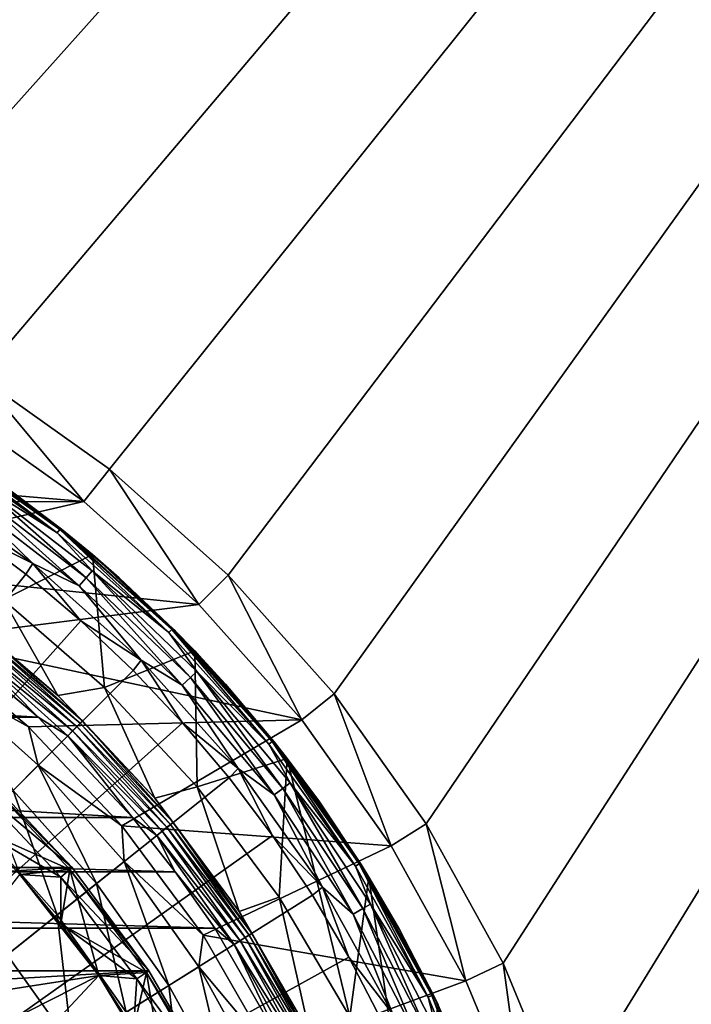
# Model space of a CAD drawing. Units: millimetres. Extents: x -77 to 77, y -96 to 96.
# Drawn here: x 13 to 25, y 10 to 26 of the extents above; entities that cross this region are included whole.
import ezdxf

# ---------------------------------------------------------------- set-up
doc = ezdxf.new("R2010")
doc.units = ezdxf.units.MM
doc.header["$LTSCALE"] = 248.661748
for name, color, linetype in [('1', 7, 'CONTINUOUS'), ('118', 7, 'CONTINUOUS'), ('13', 7, 'CONTINUOUS'), ('16', 7, 'CONTINUOUS'), ('18', 7, 'CONTINUOUS'), ('19', 7, 'CONTINUOUS'), ('2', 7, 'CONTINUOUS'), ('20', 7, 'CONTINUOUS'), ('23', 7, 'CONTINUOUS'), ('24', 7, 'CONTINUOUS'), ('3', 7, 'CONTINUOUS'), ('30', 7, 'CONTINUOUS'), ('31', 7, 'CONTINUOUS'), ('4', 7, 'CONTINUOUS'), ('48', 7, 'CONTINUOUS'), ('5', 7, 'CONTINUOUS'), ('53', 7, 'CONTINUOUS'), ('57', 7, 'CONTINUOUS'), ('58', 7, 'CONTINUOUS'), ('6', 7, 'CONTINUOUS'), ('60', 7, 'CONTINUOUS'), ('66', 7, 'CONTINUOUS'), ('7', 7, 'CONTINUOUS'), ('8', 7, 'CONTINUOUS'), ('87', 7, 'CONTINUOUS')]:
    doc.layers.add(name, color=color, linetype=linetype)

msp = doc.modelspace()

# ---------------------------------------------------------------- linework, layer by layer
at = {"layer": '1', "color": 7, "linetype": 'CONTINUOUS', "true_color": 0xaaaaaa}
for points in [[(-77, 0, 46.5), (-77, 95.5, 46.5), (77, 0, 46.5), (-77, 0, 46.5)], [(77, 0, 46.5), (-77, 95.5, 46.5), (77, 95.5, 46.5), (77, 0, 46.5)]]:
    msp.add_3dface(points, dxfattribs=at)
at = {"layer": '118', "color": 7, "linetype": 'CONTINUOUS', "true_color": 0xaaaaaa}
for points in [[(14.11, 17.723, 111.049), (12.078, 19.251, 110.84), (12.04, 19.19, 111.049), (14.11, 17.723, 111.049)], [(14.11, 17.723, 111.049), (12.04, 19.19, 111.049), (12.751, 18.585, 111.237), (14.11, 17.723, 111.049)], [(14.155, 17.779, 110.84), (12.104, 19.263, 110.622), (12.078, 19.251, 110.84), (14.155, 17.779, 110.84)], [(14.155, 17.779, 110.84), (12.078, 19.251, 110.84), (14.11, 17.723, 111.049), (14.155, 17.779, 110.84)], [(13.165, 18.554, 110.622), (12.104, 19.263, 110.622), (14.155, 17.779, 110.84), (13.165, 18.554, 110.622)], [(12.599, 17.756, 111.621), (13.697, 17.204, 111.592), (11.687, 18.628, 111.592), (12.599, 17.756, 111.621)], [(13.697, 17.204, 111.592), (12.558, 18.304, 111.516), (11.687, 18.628, 111.592), (13.697, 17.204, 111.592)], [(14.602, 16.965, 111.395), (12.751, 18.585, 111.237), (12.663, 18.457, 111.395), (14.602, 16.965, 111.395)], [(14.702, 17.082, 111.237), (14.11, 17.723, 111.049), (12.751, 18.585, 111.237), (14.702, 17.082, 111.237)], [(14.702, 17.082, 111.237), (12.751, 18.585, 111.237), (14.602, 16.965, 111.395), (14.702, 17.082, 111.237)], [(14.184, 17.787, 110.622), (13.165, 18.554, 110.622), (14.155, 17.779, 110.84), (14.184, 17.787, 110.622)], [(14.481, 16.825, 111.516), (12.663, 18.457, 111.395), (12.558, 18.304, 111.516), (14.481, 16.825, 111.516)], [(14.602, 16.965, 111.395), (12.663, 18.457, 111.395), (14.481, 16.825, 111.516), (14.602, 16.965, 111.395)], [(14.481, 16.825, 111.516), (12.558, 18.304, 111.516), (13.697, 17.204, 111.592), (14.481, 16.825, 111.516)], [(12.599, 17.756, 111.621), (13.575, 17.022, 111.621), (13.697, 17.204, 111.592), (12.599, 17.756, 111.621)], [(16.004, 16.034, 111.049), (14.155, 17.779, 110.84), (14.11, 17.723, 111.049), (16.004, 16.034, 111.049)], [(16.004, 16.034, 111.049), (14.11, 17.723, 111.049), (14.702, 17.082, 111.237), (16.004, 16.034, 111.049)], [(16.054, 16.085, 110.84), (14.184, 17.787, 110.622), (14.155, 17.779, 110.84), (16.054, 16.085, 110.84)], [(16.054, 16.085, 110.84), (14.155, 17.779, 110.84), (16.004, 16.034, 111.049), (16.054, 16.085, 110.84)], [(15.159, 16.963, 110.622), (14.184, 17.787, 110.622), (16.054, 16.085, 110.84), (15.159, 16.963, 110.622)], [(13.575, 17.022, 111.621), (14.508, 16.234, 111.621), (13.697, 17.204, 111.592), (13.575, 17.022, 111.621)], [(14.508, 16.234, 111.621), (15.535, 15.565, 111.592), (13.697, 17.204, 111.592), (14.508, 16.234, 111.621)], [(15.535, 15.565, 111.592), (14.481, 16.825, 111.516), (13.697, 17.204, 111.592), (15.535, 15.565, 111.592)], [(16.366, 15.271, 111.395), (14.702, 17.082, 111.237), (14.602, 16.965, 111.395), (16.366, 15.271, 111.395)], [(16.478, 15.376, 111.237), (16.004, 16.034, 111.049), (14.702, 17.082, 111.237), (16.478, 15.376, 111.237)], [(16.478, 15.376, 111.237), (14.702, 17.082, 111.237), (16.366, 15.271, 111.395), (16.478, 15.376, 111.237)], [(16.23, 15.144, 111.516), (14.602, 16.965, 111.395), (14.481, 16.825, 111.516), (16.23, 15.144, 111.516)], [(16.366, 15.271, 111.395), (14.602, 16.965, 111.395), (16.23, 15.144, 111.516), (16.366, 15.271, 111.395)], [(16.087, 16.087, 110.622), (15.159, 16.963, 110.622), (16.054, 16.085, 110.84), (16.087, 16.087, 110.622)], [(16.23, 15.144, 111.516), (14.481, 16.825, 111.516), (15.535, 15.565, 111.592), (16.23, 15.144, 111.516)], [(14.508, 16.234, 111.621), (15.395, 15.395, 111.621), (15.535, 15.565, 111.592), (14.508, 16.234, 111.621)], [(17.696, 14.144, 111.049), (16.054, 16.085, 110.84), (16.004, 16.034, 111.049), (17.696, 14.144, 111.049)], [(17.696, 14.144, 111.049), (16.004, 16.034, 111.049), (16.478, 15.376, 111.237), (17.696, 14.144, 111.049)], [(17.753, 14.188, 110.84), (16.087, 16.087, 110.622), (16.054, 16.085, 110.84), (17.753, 14.188, 110.84)], [(17.753, 14.188, 110.84), (16.054, 16.085, 110.84), (17.696, 14.144, 111.049), (17.753, 14.188, 110.84)], [(16.963, 15.159, 110.622), (16.087, 16.087, 110.622), (17.753, 14.188, 110.84), (16.963, 15.159, 110.622)], [(15.395, 15.395, 111.621), (16.234, 14.508, 111.621), (15.535, 15.565, 111.592), (15.395, 15.395, 111.621)], [(16.234, 14.508, 111.621), (17.178, 13.73, 111.592), (15.535, 15.565, 111.592), (16.234, 14.508, 111.621)], [(17.178, 13.73, 111.592), (16.23, 15.144, 111.516), (15.535, 15.565, 111.592), (17.178, 13.73, 111.592)], [(17.934, 13.394, 111.395), (16.478, 15.376, 111.237), (16.366, 15.271, 111.395), (17.934, 13.394, 111.395)], [(18.058, 13.486, 111.237), (17.696, 14.144, 111.049), (16.478, 15.376, 111.237), (18.058, 13.486, 111.237)], [(18.058, 13.486, 111.237), (16.478, 15.376, 111.237), (17.934, 13.394, 111.395), (18.058, 13.486, 111.237)], [(17.785, 13.283, 111.516), (16.366, 15.271, 111.395), (16.23, 15.144, 111.516), (17.785, 13.283, 111.516)], [(17.934, 13.394, 111.395), (16.366, 15.271, 111.395), (17.785, 13.283, 111.516), (17.934, 13.394, 111.395)], [(17.785, 13.283, 111.516), (16.23, 15.144, 111.516), (17.178, 13.73, 111.592), (17.785, 13.283, 111.516)], [(17.787, 14.184, 110.622), (16.963, 15.159, 110.622), (17.753, 14.188, 110.84), (17.787, 14.184, 110.622)], [(16.234, 14.508, 111.621), (17.022, 13.575, 111.621), (17.178, 13.73, 111.592), (16.234, 14.508, 111.621)], [(19.167, 12.076, 111.049), (17.753, 14.188, 110.84), (17.696, 14.144, 111.049), (19.167, 12.076, 111.049)], [(19.228, 12.114, 110.84), (17.787, 14.184, 110.622), (17.753, 14.188, 110.84), (19.228, 12.114, 110.84)], [(19.228, 12.114, 110.84), (17.753, 14.188, 110.84), (19.167, 12.076, 111.049), (19.228, 12.114, 110.84)], [(18.554, 13.165, 110.622), (17.787, 14.184, 110.622), (19.228, 12.114, 110.84), (18.554, 13.165, 110.622)], [(19.167, 12.076, 111.049), (17.696, 14.144, 111.049), (18.058, 13.486, 111.237), (19.167, 12.076, 111.049)], [(17.022, 13.575, 111.621), (17.756, 12.599, 111.621), (17.178, 13.73, 111.592), (17.022, 13.575, 111.621)], [(17.756, 12.599, 111.621), (18.606, 11.722, 111.592), (17.178, 13.73, 111.592), (17.756, 12.599, 111.621)], [(18.606, 11.722, 111.592), (17.785, 13.283, 111.516), (17.178, 13.73, 111.592), (18.606, 11.722, 111.592)], [(19.129, 11.263, 111.516), (17.934, 13.394, 111.395), (17.785, 13.283, 111.516), (19.129, 11.263, 111.516)], [(19.288, 11.357, 111.395), (18.058, 13.486, 111.237), (17.934, 13.394, 111.395), (19.288, 11.357, 111.395)], [(19.288, 11.357, 111.395), (17.934, 13.394, 111.395), (19.129, 11.263, 111.516), (19.288, 11.357, 111.395)], [(19.422, 11.435, 111.237), (19.167, 12.076, 111.049), (18.058, 13.486, 111.237), (19.422, 11.435, 111.237)], [(19.422, 11.435, 111.237), (18.058, 13.486, 111.237), (19.288, 11.357, 111.395), (19.422, 11.435, 111.237)], [(19.129, 11.263, 111.516), (17.785, 13.283, 111.516), (18.606, 11.722, 111.592), (19.129, 11.263, 111.516)], [(19.263, 12.104, 110.622), (18.554, 13.165, 110.622), (19.228, 12.114, 110.84), (19.263, 12.104, 110.622)], [(17.756, 12.599, 111.621), (18.435, 11.583, 111.621), (18.606, 11.722, 111.592), (17.756, 12.599, 111.621)], [(20.397, 9.857, 111.049), (19.228, 12.114, 110.84), (19.167, 12.076, 111.049), (20.397, 9.857, 111.049)], [(20.397, 9.857, 111.049), (19.167, 12.076, 111.049), (19.422, 11.435, 111.237), (20.397, 9.857, 111.049)], [(20.462, 9.888, 110.84), (19.263, 12.104, 110.622), (19.228, 12.114, 110.84), (20.462, 9.888, 110.84)], [(20.462, 9.888, 110.84), (19.228, 12.114, 110.84), (20.397, 9.857, 111.049), (20.462, 9.888, 110.84)], [(19.911, 11.005, 110.622), (19.263, 12.104, 110.622), (20.462, 9.888, 110.84), (19.911, 11.005, 110.622)], [(18.435, 11.583, 111.621), (19.055, 10.532, 111.621), (18.606, 11.722, 111.592), (18.435, 11.583, 111.621)], [(19.055, 10.532, 111.621), (19.8, 9.568, 111.592), (18.606, 11.722, 111.592), (19.055, 10.532, 111.621)], [(19.8, 9.568, 111.592), (19.129, 11.263, 111.516), (18.606, 11.722, 111.592), (19.8, 9.568, 111.592)], [(20.243, 9.108, 111.516), (19.288, 11.357, 111.395), (19.129, 11.263, 111.516), (20.243, 9.108, 111.516)], [(20.412, 9.185, 111.395), (19.422, 11.435, 111.237), (19.288, 11.357, 111.395), (20.412, 9.185, 111.395)], [(20.412, 9.185, 111.395), (19.288, 11.357, 111.395), (20.243, 9.108, 111.516), (20.412, 9.185, 111.395)], [(20.553, 9.248, 111.237), (20.397, 9.857, 111.049), (19.422, 11.435, 111.237), (20.553, 9.248, 111.237)], [(20.553, 9.248, 111.237), (19.422, 11.435, 111.237), (20.412, 9.185, 111.395), (20.553, 9.248, 111.237)], [(20.243, 9.108, 111.516), (19.129, 11.263, 111.516), (19.8, 9.568, 111.592), (20.243, 9.108, 111.516)], [(20.497, 9.871, 110.622), (19.911, 11.005, 110.622), (20.462, 9.888, 110.84), (20.497, 9.871, 110.622)], [(19.055, 10.532, 111.621), (19.616, 9.447, 111.621), (19.8, 9.568, 111.592), (19.055, 10.532, 111.621)], [(21.372, 7.514, 111.049), (20.462, 9.888, 110.84), (20.397, 9.857, 111.049), (21.372, 7.514, 111.049)], [(21.372, 7.514, 111.049), (20.397, 9.857, 111.049), (20.553, 9.248, 111.237), (21.372, 7.514, 111.049)], [(21.439, 7.538, 110.84), (20.497, 9.871, 110.622), (20.462, 9.888, 110.84), (21.439, 7.538, 110.84)], [(21.439, 7.538, 110.84), (20.462, 9.888, 110.84), (21.372, 7.514, 111.049), (21.439, 7.538, 110.84)], [(21.018, 8.706, 110.622), (20.497, 9.871, 110.622), (21.439, 7.538, 110.84), (21.018, 8.706, 110.622)]]:
    msp.add_3dface(points, dxfattribs=at)
at = {"layer": '13', "color": 7, "linetype": 'CONTINUOUS', "true_color": 0xaaaaaa}
for points in [[(12.795, 20.364, 79.3), (12.423, 19.771, 80), (14.559, 18.256, 80), (12.795, 20.364, 79.3)], [(14.995, 18.803, 79.3), (12.795, 20.364, 79.3), (14.559, 18.256, 80), (14.995, 18.803, 79.3)], [(14.995, 18.803, 79.3), (14.559, 18.256, 80), (16.511, 16.511, 80), (14.995, 18.803, 79.3)], [(17.006, 17.006, 79.3), (14.995, 18.803, 79.3), (16.511, 16.511, 80), (17.006, 17.006, 79.3)], [(17.006, 17.006, 79.3), (16.511, 16.511, 80), (18.256, 14.559, 80), (17.006, 17.006, 79.3)], [(18.803, 14.995, 79.3), (17.006, 17.006, 79.3), (18.256, 14.559, 80), (18.803, 14.995, 79.3)], [(18.803, 14.995, 79.3), (18.256, 14.559, 80), (19.771, 12.423, 80), (18.803, 14.995, 79.3)], [(20.364, 12.796, 79.3), (18.803, 14.995, 79.3), (19.771, 12.423, 80), (20.364, 12.796, 79.3)], [(20.364, 12.796, 79.3), (19.771, 12.423, 80), (21.038, 10.131, 80), (20.364, 12.796, 79.3)], [(21.668, 10.435, 79.3), (20.364, 12.796, 79.3), (21.038, 10.131, 80), (21.668, 10.435, 79.3)], [(21.668, 10.435, 79.3), (21.038, 10.131, 80), (22.04, 7.712, 80), (21.668, 10.435, 79.3)], [(22.7, 7.943, 79.3), (21.668, 10.435, 79.3), (22.04, 7.712, 80), (22.7, 7.943, 79.3)]]:
    msp.add_3dface(points, dxfattribs=at)
at = {"layer": '16', "color": 7, "linetype": 'CONTINUOUS', "true_color": 0xaaaaaa}
for points in [[(14.325, 12.02, 79.5), (12.833, 13.602, 79.5), (13.473, 11.936, 78.8), (14.325, 12.02, 79.5)], [(14.325, 12.02, 79.5), (13.473, 11.936, 78.8), (14.169, 11.101, 78.8), (14.325, 12.02, 79.5)], [(14.325, 12.02, 79.5), (14.169, 11.101, 78.8), (14.814, 10.225, 78.8), (14.325, 12.02, 79.5)], [(15.624, 10.276, 79.5), (14.325, 12.02, 79.5), (14.814, 10.225, 78.8), (15.624, 10.276, 79.5)], [(15.624, 10.276, 79.5), (14.814, 10.225, 78.8), (15.404, 9.312, 78.8), (15.624, 10.276, 79.5)], [(15.624, 10.276, 79.5), (15.404, 9.312, 78.8), (15.938, 8.365, 78.8), (15.624, 10.276, 79.5)], [(16.711, 8.392, 79.5), (15.624, 10.276, 79.5), (15.938, 8.365, 78.8), (16.711, 8.392, 79.5)]]:
    msp.add_3dface(points, dxfattribs=at)
at = {"layer": '18', "color": 7, "linetype": 'CONTINUOUS', "true_color": 0xaaaaaa}
for points in [[(12.728, 12.728, 70.7), (12.833, 13.602, 70), (14.325, 12.02, 70), (12.728, 12.728, 70.7)], [(13.473, 11.936, 70.7), (12.728, 12.728, 70.7), (14.325, 12.02, 70), (13.473, 11.936, 70.7)], [(14.169, 11.101, 70.7), (13.473, 11.936, 70.7), (14.325, 12.02, 70), (14.169, 11.101, 70.7)], [(14.169, 11.101, 70.7), (14.325, 12.02, 70), (15.624, 10.276, 70), (14.169, 11.101, 70.7)], [(14.814, 10.225, 70.7), (14.169, 11.101, 70.7), (15.624, 10.276, 70), (14.814, 10.225, 70.7)], [(15.404, 9.312, 70.7), (14.814, 10.225, 70.7), (15.624, 10.276, 70), (15.404, 9.312, 70.7)], [(15.404, 9.312, 70.7), (15.624, 10.276, 70), (16.711, 8.392, 70), (15.404, 9.312, 70.7)]]:
    msp.add_3dface(points, dxfattribs=at)
at = {"layer": '19', "color": 7, "linetype": 'CONTINUOUS', "true_color": 0xaaaaaa}
for points in [[(12.867, 13.638, 80), (14.363, 12.052, 80), (12.695, 13.456, 80), (12.867, 13.638, 80)], [(12.695, 13.456, 80), (14.363, 12.052, 80), (14.172, 11.891, 80), (12.695, 13.456, 80)], [(14.363, 12.052, 80), (15.665, 10.303, 80), (14.172, 11.891, 80), (14.363, 12.052, 80)], [(14.172, 11.891, 80), (15.665, 10.303, 80), (15.457, 10.166, 80), (14.172, 11.891, 80)], [(15.665, 10.303, 80), (16.756, 8.415, 80), (15.457, 10.166, 80), (15.665, 10.303, 80)], [(15.457, 10.166, 80), (16.756, 8.415, 80), (16.532, 8.303, 80), (15.457, 10.166, 80)]]:
    msp.add_3dface(points, dxfattribs=at)
at = {"layer": '2', "color": 7, "linetype": 'CONTINUOUS', "true_color": 0xaaaaaa}
for points in [[(14.363, 12.052, 80), (12.867, 13.638, 80), (14.363, 12.052, 79.5), (14.363, 12.052, 80)], [(14.363, 12.052, 79.5), (12.867, 13.638, 80), (12.867, 13.638, 79.5), (14.363, 12.052, 79.5)], [(15.665, 10.303, 80), (14.363, 12.052, 80), (15.665, 10.303, 79.5), (15.665, 10.303, 80)], [(15.665, 10.303, 79.5), (14.363, 12.052, 80), (14.363, 12.052, 79.5), (15.665, 10.303, 79.5)], [(16.756, 8.415, 80), (15.665, 10.303, 80), (15.665, 10.303, 79.5), (16.756, 8.415, 80)], [(16.756, 8.415, 79.5), (16.756, 8.415, 80), (15.665, 10.303, 79.5), (16.756, 8.415, 79.5)]]:
    msp.add_3dface(points, dxfattribs=at)
at = {"layer": '20', "color": 7, "linetype": 'CONTINUOUS', "true_color": 0xaaaaaa}
for points in [[(13.622, 14.438, 80), (11.854, 15.922, 80), (12.157, 15.244, 82.725), (13.622, 14.438, 80)], [(13.787, 13.787, 82.725), (13.622, 14.438, 80), (12.157, 15.244, 82.725), (13.787, 13.787, 82.725)], [(13.787, 13.787, 82.725), (12.157, 15.244, 82.725), (13.361, 13.361, 85.416), (13.787, 13.787, 82.725)], [(15.206, 12.759, 80), (13.622, 14.438, 80), (13.787, 13.787, 82.725), (15.206, 12.759, 80)], [(14.773, 11.781, 85.416), (13.787, 13.787, 82.725), (13.361, 13.361, 85.416), (14.773, 11.781, 85.416)], [(15.244, 12.157, 82.725), (15.206, 12.759, 80), (13.787, 13.787, 82.725), (15.244, 12.157, 82.725)], [(15.244, 12.157, 82.725), (13.787, 13.787, 82.725), (14.773, 11.781, 85.416), (15.244, 12.157, 82.725)], [(14.11, 11.252, 88.041), (13.361, 13.361, 85.416), (12.761, 12.761, 88.041), (14.11, 11.252, 88.041)], [(14.773, 11.781, 85.416), (13.361, 13.361, 85.416), (14.11, 11.252, 88.041), (14.773, 11.781, 85.416)], [(14.11, 11.252, 88.041), (12.761, 12.761, 88.041), (13.261, 10.576, 90.577), (14.11, 11.252, 88.041)], [(16.584, 10.908, 80), (15.206, 12.759, 80), (15.244, 12.157, 82.725), (16.584, 10.908, 80)], [(15.999, 10.053, 85.416), (15.244, 12.157, 82.725), (14.773, 11.781, 85.416), (15.999, 10.053, 85.416)], [(16.509, 10.373, 82.725), (16.584, 10.908, 80), (15.244, 12.157, 82.725), (16.509, 10.373, 82.725)], [(16.509, 10.373, 82.725), (15.244, 12.157, 82.725), (15.999, 10.053, 85.416), (16.509, 10.373, 82.725)], [(15.281, 9.602, 88.041), (14.773, 11.781, 85.416), (14.11, 11.252, 88.041), (15.281, 9.602, 88.041)], [(15.999, 10.053, 85.416), (14.773, 11.781, 85.416), (15.281, 9.602, 88.041), (15.999, 10.053, 85.416)], [(14.362, 9.024, 90.577), (14.11, 11.252, 88.041), (13.261, 10.576, 90.577), (14.362, 9.024, 90.577)], [(15.281, 9.602, 88.041), (14.11, 11.252, 88.041), (14.362, 9.024, 90.577), (15.281, 9.602, 88.041)], [(17.739, 8.909, 80), (16.584, 10.908, 80), (16.509, 10.373, 82.725), (17.739, 8.909, 80)], [(14.362, 9.024, 90.577), (13.261, 10.576, 90.577), (13.214, 8.386, 93), (14.362, 9.024, 90.577)], [(17.024, 8.198, 85.416), (16.509, 10.373, 82.725), (15.999, 10.053, 85.416), (17.024, 8.198, 85.416)], [(17.567, 8.46, 82.725), (17.739, 8.909, 80), (16.509, 10.373, 82.725), (17.567, 8.46, 82.725)], [(17.567, 8.46, 82.725), (16.509, 10.373, 82.725), (17.024, 8.198, 85.416), (17.567, 8.46, 82.725)], [(16.26, 7.83, 88.041), (15.999, 10.053, 85.416), (15.281, 9.602, 88.041), (16.26, 7.83, 88.041)], [(17.024, 8.198, 85.416), (15.999, 10.053, 85.416), (16.26, 7.83, 88.041), (17.024, 8.198, 85.416)]]:
    msp.add_3dface(points, dxfattribs=at)
at = {"layer": '23', "color": 7, "linetype": 'CONTINUOUS', "true_color": 0xaaaaaa}
for points in [[(14.814, 10.225, 84.582), (11.789, 9.753, 92), (13.473, 11.936, 84.582), (14.814, 10.225, 84.582)], [(12.378, 8.993, 92), (11.789, 9.753, 92), (14.814, 10.225, 84.582), (12.378, 8.993, 92)], [(12.918, 8.198, 92), (12.378, 8.993, 92), (14.814, 10.225, 84.582), (12.918, 8.198, 92)], [(15.938, 8.365, 84.582), (12.918, 8.198, 92), (14.814, 10.225, 84.582), (15.938, 8.365, 84.582)]]:
    msp.add_3dface(points, dxfattribs=at)
at = {"layer": '24', "color": 7, "linetype": 'CONTINUOUS', "true_color": 0xaaaaaa}
for points in [[(13.473, 11.936, 80.5), (13.473, 11.936, 84.582), (12.728, 12.728, 80.5), (13.473, 11.936, 80.5)], [(14.814, 10.225, 84.582), (13.473, 11.936, 84.582), (14.169, 11.101, 80.5), (14.814, 10.225, 84.582)], [(14.169, 11.101, 80.5), (13.473, 11.936, 84.582), (13.473, 11.936, 80.5), (14.169, 11.101, 80.5)], [(14.814, 10.225, 80.5), (14.814, 10.225, 84.582), (14.169, 11.101, 80.5), (14.814, 10.225, 80.5)], [(15.938, 8.365, 84.582), (14.814, 10.225, 84.582), (15.938, 8.365, 80.5), (15.938, 8.365, 84.582)], [(15.938, 8.365, 80.5), (14.814, 10.225, 84.582), (15.404, 9.312, 80.5), (15.938, 8.365, 80.5)], [(15.404, 9.312, 80.5), (14.814, 10.225, 84.582), (14.814, 10.225, 80.5), (15.404, 9.312, 80.5)]]:
    msp.add_3dface(points, dxfattribs=at)
at = {"layer": '3', "color": 7, "linetype": 'CONTINUOUS', "true_color": 0xaaaaaa}
for points in [[(14.363, 12.052, 79.5), (12.867, 13.638, 79.5), (12.833, 13.602, 79.5), (14.363, 12.052, 79.5)], [(14.325, 12.02, 79.5), (14.363, 12.052, 79.5), (12.833, 13.602, 79.5), (14.325, 12.02, 79.5)], [(15.665, 10.303, 79.5), (14.363, 12.052, 79.5), (14.325, 12.02, 79.5), (15.665, 10.303, 79.5)], [(15.624, 10.276, 79.5), (15.665, 10.303, 79.5), (14.325, 12.02, 79.5), (15.624, 10.276, 79.5)], [(16.756, 8.415, 79.5), (15.665, 10.303, 79.5), (15.624, 10.276, 79.5), (16.756, 8.415, 79.5)], [(16.711, 8.392, 79.5), (16.756, 8.415, 79.5), (15.624, 10.276, 79.5), (16.711, 8.392, 79.5)]]:
    msp.add_3dface(points, dxfattribs=at)
at = {"layer": '30', "color": 7, "linetype": 'CONTINUOUS', "true_color": 0xaaaaaa}
for points in [[(12.695, 13.456, 80), (14.172, 11.891, 80), (12.728, 12.728, 80.5), (12.695, 13.456, 80)], [(14.172, 11.891, 80), (13.473, 11.936, 80.5), (12.728, 12.728, 80.5), (14.172, 11.891, 80)], [(14.172, 11.891, 80), (14.169, 11.101, 80.5), (13.473, 11.936, 80.5), (14.172, 11.891, 80)], [(14.172, 11.891, 80), (15.457, 10.166, 80), (14.169, 11.101, 80.5), (14.172, 11.891, 80)], [(15.457, 10.166, 80), (14.814, 10.225, 80.5), (14.169, 11.101, 80.5), (15.457, 10.166, 80)], [(15.457, 10.166, 80), (15.404, 9.312, 80.5), (14.814, 10.225, 80.5), (15.457, 10.166, 80)], [(15.457, 10.166, 80), (16.532, 8.303, 80), (15.404, 9.312, 80.5), (15.457, 10.166, 80)]]:
    msp.add_3dface(points, dxfattribs=at)
at = {"layer": '31', "color": 7, "linetype": 'CONTINUOUS', "true_color": 0xaaaaaa}
for points in [[(-76.5, 95.5, 60), (-14.995, 18.803, 60), (76.5, 95.5, 60), (-76.5, 95.5, 60)], [(-14.995, 18.803, 60), (-12.795, 20.364, 60), (76.5, 95.5, 60), (-14.995, 18.803, 60)], [(-12.795, 20.364, 60), (-10.435, 21.668, 60), (76.5, 95.5, 60), (-12.795, 20.364, 60)], [(-10.435, 21.668, 60), (-7.943, 22.7, 60), (76.5, 95.5, 60), (-10.435, 21.668, 60)], [(-7.943, 22.7, 60), (-5.352, 23.447, 60), (76.5, 95.5, 60), (-7.943, 22.7, 60)], [(-5.352, 23.447, 60), (-2.693, 23.899, 60), (76.5, 95.5, 60), (-5.352, 23.447, 60)], [(-2.693, 23.899, 60), (0, 24.05, 60), (76.5, 95.5, 60), (-2.693, 23.899, 60)], [(0, 24.05, 60), (2.693, 23.899, 60), (76.5, 95.5, 60), (0, 24.05, 60)], [(2.693, 23.899, 60), (5.352, 23.447, 60), (76.5, 95.5, 60), (2.693, 23.899, 60)], [(5.352, 23.447, 60), (7.943, 22.7, 60), (76.5, 95.5, 60), (5.352, 23.447, 60)], [(7.943, 22.7, 60), (10.435, 21.668, 60), (76.5, 95.5, 60), (7.943, 22.7, 60)], [(10.435, 21.668, 60), (12.795, 20.364, 60), (76.5, 95.5, 60), (10.435, 21.668, 60)], [(12.795, 20.364, 60), (14.995, 18.803, 60), (76.5, 95.5, 60), (12.795, 20.364, 60)], [(14.995, 18.803, 60), (17.006, 17.006, 60), (76.5, 95.5, 60), (14.995, 18.803, 60)], [(17.006, 17.006, 60), (18.803, 14.995, 60), (76.5, 95.5, 60), (17.006, 17.006, 60)], [(18.803, 14.995, 60), (20.364, 12.795, 60), (76.5, 95.5, 60), (18.803, 14.995, 60)], [(20.364, 12.795, 60), (21.668, 10.435, 60), (76.5, 95.5, 60), (20.364, 12.795, 60)], [(21.668, 10.435, 60), (22.7, 7.943, 60), (76.5, 95.5, 60), (21.668, 10.435, 60)], [(22.7, -7.943, 60), (21.668, -10.435, 60), (76.5, 95.5, 60), (22.7, -7.943, 60)], [(76.5, 95.5, 60), (21.668, -10.435, 60), (76.5, -95.5, 60), (76.5, 95.5, 60)], [(22.7, 7.943, 60), (23.447, 5.352, 60), (76.5, 95.5, 60), (22.7, 7.943, 60)], [(23.447, -5.352, 60), (22.7, -7.943, 60), (76.5, 95.5, 60), (23.447, -5.352, 60)], [(23.447, 5.352, 60), (23.899, 2.693, 60), (76.5, 95.5, 60), (23.447, 5.352, 60)], [(23.899, -2.693, 60), (23.447, -5.352, 60), (76.5, 95.5, 60), (23.899, -2.693, 60)], [(23.899, 2.693, 60), (24.05, 0, 60), (76.5, 95.5, 60), (23.899, 2.693, 60)], [(24.05, 0, 60), (23.899, -2.693, 60), (76.5, 95.5, 60), (24.05, 0, 60)]]:
    msp.add_3dface(points, dxfattribs=at)
at = {"layer": '4', "color": 7, "linetype": 'CONTINUOUS', "true_color": 0xaaaaaa}
for points in [[(13.473, 11.936, 70.7), (14.169, 11.101, 70.7), (13.473, 11.936, 78.8), (13.473, 11.936, 70.7)], [(13.473, 11.936, 78.8), (14.169, 11.101, 70.7), (14.169, 11.101, 78.8), (13.473, 11.936, 78.8)], [(14.169, 11.101, 70.7), (14.814, 10.225, 70.7), (14.169, 11.101, 78.8), (14.169, 11.101, 70.7)], [(14.169, 11.101, 78.8), (14.814, 10.225, 70.7), (14.814, 10.225, 78.8), (14.169, 11.101, 78.8)], [(14.814, 10.225, 70.7), (15.404, 9.312, 70.7), (14.814, 10.225, 78.8), (14.814, 10.225, 70.7)], [(14.814, 10.225, 78.8), (15.404, 9.312, 70.7), (15.404, 9.312, 78.8), (14.814, 10.225, 78.8)]]:
    msp.add_3dface(points, dxfattribs=at)
at = {"layer": '48', "color": 7, "linetype": 'CONTINUOUS', "true_color": 0xaaaaaa}
for points in [[(14.363, 12.052, 60), (12.867, 13.638, 60), (-14.363, 12.052, 60), (14.363, 12.052, 60)], [(15.665, 10.303, 60), (14.363, 12.052, 60), (-15.665, 10.303, 60), (15.665, 10.303, 60)], [(14.363, 12.052, 60), (-14.363, 12.052, 60), (-15.665, 10.303, 60), (14.363, 12.052, 60)], [(16.756, 8.415, 60), (15.665, 10.303, 60), (-16.756, 8.415, 60), (16.756, 8.415, 60)], [(15.665, 10.303, 60), (-15.665, 10.303, 60), (-16.756, 8.415, 60), (15.665, 10.303, 60)]]:
    msp.add_3dface(points, dxfattribs=at)
at = {"layer": '5', "color": 7, "linetype": 'CONTINUOUS', "true_color": 0xaaaaaa}
for points in [[(12.867, 13.638, 70), (14.363, 12.052, 70), (12.833, 13.602, 70), (12.867, 13.638, 70)], [(12.833, 13.602, 70), (14.363, 12.052, 70), (14.325, 12.02, 70), (12.833, 13.602, 70)], [(14.363, 12.052, 70), (15.665, 10.303, 70), (14.325, 12.02, 70), (14.363, 12.052, 70)], [(14.325, 12.02, 70), (15.665, 10.303, 70), (15.624, 10.276, 70), (14.325, 12.02, 70)], [(15.665, 10.303, 70), (16.756, 8.415, 70), (15.624, 10.276, 70), (15.665, 10.303, 70)], [(15.624, 10.276, 70), (16.756, 8.415, 70), (16.711, 8.392, 70), (15.624, 10.276, 70)]]:
    msp.add_3dface(points, dxfattribs=at)
at = {"layer": '53', "color": 7, "linetype": 'CONTINUOUS', "true_color": 0xaaaaaa}
for points in [[(-11.995, 16.102, 108.1), (13.784, 14.6, 108.1), (-13.784, 14.6, 108.1), (-11.995, 16.102, 108.1)], [(11.995, 16.102, 108.1), (13.784, 14.6, 108.1), (-11.995, 16.102, 108.1), (11.995, 16.102, 108.1)], [(-13.784, 14.6, 108.1), (15.387, 12.9, 108.1), (-15.387, 12.9, 108.1), (-13.784, 14.6, 108.1)], [(13.784, 14.6, 108.1), (15.387, 12.9, 108.1), (-13.784, 14.6, 108.1), (13.784, 14.6, 108.1)], [(-15.387, 12.9, 108.1), (16.111, 11.983, 108.1), (-16.111, 11.983, 108.1), (-15.387, 12.9, 108.1)], [(15.387, 12.9, 108.1), (16.111, 11.983, 108.1), (-15.387, 12.9, 108.1), (15.387, 12.9, 108.1)], [(-16.111, 11.983, 108.1), (16.781, 11.026, 108.1), (-16.781, 11.026, 108.1), (-16.111, 11.983, 108.1)], [(16.111, 11.983, 108.1), (16.781, 11.026, 108.1), (-16.111, 11.983, 108.1), (16.111, 11.983, 108.1)], [(-16.781, 11.026, 108.1), (17.948, 9.002, 108.1), (-17.948, 9.002, 108.1), (-16.781, 11.026, 108.1)], [(16.781, 11.026, 108.1), (17.948, 9.002, 108.1), (-16.781, 11.026, 108.1), (16.781, 11.026, 108.1)]]:
    msp.add_3dface(points, dxfattribs=at)
at = {"layer": '57', "color": 7, "linetype": 'CONTINUOUS', "true_color": 0xaaaaaa}
for points in [[(14.709, 17.355, 90.193), (12.841, 18.779, 90.857), (14.184, 17.787, 110.622), (14.709, 17.355, 90.193)], [(14.184, 17.787, 110.622), (12.841, 18.779, 90.857), (13.165, 18.554, 110.622), (14.184, 17.787, 110.622)], [(15.159, 16.963, 110.622), (14.709, 17.355, 90.193), (14.184, 17.787, 110.622), (15.159, 16.963, 110.622)], [(16.44, 15.725, 89.433), (14.709, 17.355, 90.193), (16.087, 16.087, 110.622), (16.44, 15.725, 89.433)], [(16.087, 16.087, 110.622), (14.709, 17.355, 90.193), (15.159, 16.963, 110.622), (16.087, 16.087, 110.622)], [(16.963, 15.159, 110.622), (16.44, 15.725, 89.433), (16.087, 16.087, 110.622), (16.963, 15.159, 110.622)], [(18.01, 13.899, 88.581), (16.44, 15.725, 89.433), (17.787, 14.184, 110.622), (18.01, 13.899, 88.581)], [(17.787, 14.184, 110.622), (16.44, 15.725, 89.433), (16.963, 15.159, 110.622), (17.787, 14.184, 110.622)], [(18.554, 13.165, 110.622), (18.01, 13.899, 88.581), (17.787, 14.184, 110.622), (18.554, 13.165, 110.622)], [(19.394, 11.892, 87.646), (18.01, 13.899, 88.581), (19.263, 12.104, 110.622), (19.394, 11.892, 87.646)], [(19.263, 12.104, 110.622), (18.01, 13.899, 88.581), (18.554, 13.165, 110.622), (19.263, 12.104, 110.622)], [(19.911, 11.005, 110.622), (19.394, 11.892, 87.646), (19.263, 12.104, 110.622), (19.911, 11.005, 110.622)], [(20.567, 9.725, 86.635), (19.394, 11.892, 87.646), (20.497, 9.871, 110.622), (20.567, 9.725, 86.635)], [(20.497, 9.871, 110.622), (19.394, 11.892, 87.646), (19.911, 11.005, 110.622), (20.497, 9.871, 110.622)], [(21.018, 8.706, 110.622), (20.567, 9.725, 86.635), (20.497, 9.871, 110.622), (21.018, 8.706, 110.622)]]:
    msp.add_3dface(points, dxfattribs=at)
at = {"layer": '58', "color": 7, "linetype": 'CONTINUOUS', "true_color": 0xaaaaaa}
for points in [[(12.599, 17.756, 111.621), (0, 0, 112.1), (13.575, 17.022, 111.621), (12.599, 17.756, 111.621)], [(13.575, 17.022, 111.621), (0, 0, 112.1), (14.508, 16.234, 111.621), (13.575, 17.022, 111.621)], [(14.508, 16.234, 111.621), (0, 0, 112.1), (15.395, 15.395, 111.621), (14.508, 16.234, 111.621)], [(15.395, 15.395, 111.621), (0, 0, 112.1), (16.234, 14.508, 111.621), (15.395, 15.395, 111.621)], [(16.234, 14.508, 111.621), (0, 0, 112.1), (17.022, 13.575, 111.621), (16.234, 14.508, 111.621)], [(17.022, 13.575, 111.621), (0, 0, 112.1), (17.756, 12.599, 111.621), (17.022, 13.575, 111.621)], [(17.756, 12.599, 111.621), (0, 0, 112.1), (18.435, 11.583, 111.621), (17.756, 12.599, 111.621)], [(18.435, 11.583, 111.621), (0, 0, 112.1), (19.055, 10.532, 111.621), (18.435, 11.583, 111.621)], [(19.055, 10.532, 111.621), (0, 0, 112.1), (19.616, 9.447, 111.621), (19.055, 10.532, 111.621)]]:
    msp.add_3dface(points, dxfattribs=at)
at = {"layer": '6', "color": 7, "linetype": 'CONTINUOUS', "true_color": 0xaaaaaa}
for points in [[(14.363, 12.052, 70), (12.867, 13.638, 70), (12.867, 13.638, 60), (14.363, 12.052, 70)], [(14.363, 12.052, 60), (14.363, 12.052, 70), (12.867, 13.638, 60), (14.363, 12.052, 60)], [(15.665, 10.303, 70), (14.363, 12.052, 70), (15.665, 10.303, 60), (15.665, 10.303, 70)], [(15.665, 10.303, 60), (14.363, 12.052, 70), (14.363, 12.052, 60), (15.665, 10.303, 60)], [(16.756, 8.415, 70), (15.665, 10.303, 70), (16.756, 8.415, 60), (16.756, 8.415, 70)], [(16.756, 8.415, 60), (15.665, 10.303, 70), (15.665, 10.303, 60), (16.756, 8.415, 60)]]:
    msp.add_3dface(points, dxfattribs=at)
at = {"layer": '60', "color": 7, "linetype": 'CONTINUOUS', "true_color": 0xaaaaaa}
for points in [[(14.122, 14.968, 107.617), (12.289, 16.507, 107.617), (13.199, 16.59, 89.836), (14.122, 14.968, 107.617)], [(14.913, 15.102, 89.142), (14.122, 14.968, 107.617), (13.199, 16.59, 89.836), (14.913, 15.102, 89.142)], [(15.764, 13.228, 107.617), (14.122, 14.968, 107.617), (14.913, 15.102, 89.142), (15.764, 13.228, 107.617)], [(16.479, 13.419, 88.357), (15.764, 13.228, 107.617), (14.913, 15.102, 89.142), (16.479, 13.419, 88.357)], [(17.193, 11.308, 107.617), (15.764, 13.228, 107.617), (16.479, 13.419, 88.357), (17.193, 11.308, 107.617)], [(17.872, 11.553, 87.487), (17.193, 11.308, 107.617), (16.479, 13.419, 88.357), (17.872, 11.553, 87.487)], [(18.39, 9.236, 107.617), (17.193, 11.308, 107.617), (17.872, 11.553, 87.487), (18.39, 9.236, 107.617)], [(19.068, 9.525, 86.541), (18.39, 9.236, 107.617), (17.872, 11.553, 87.487), (19.068, 9.525, 86.541)]]:
    msp.add_3dface(points, dxfattribs=at)
at = {"layer": '66', "color": 7, "linetype": 'CONTINUOUS', "true_color": 0xaaaaaa}
for points in [[(12.841, 18.779, 90.857), (14.709, 17.355, 90.193), (13.199, 16.59, 89.836), (12.841, 18.779, 90.857)], [(14.709, 17.355, 90.193), (14.913, 15.102, 89.142), (13.199, 16.59, 89.836), (14.709, 17.355, 90.193)], [(14.709, 17.355, 90.193), (16.44, 15.725, 89.433), (14.913, 15.102, 89.142), (14.709, 17.355, 90.193)], [(16.44, 15.725, 89.433), (16.479, 13.419, 88.357), (14.913, 15.102, 89.142), (16.44, 15.725, 89.433)], [(16.44, 15.725, 89.433), (18.01, 13.899, 88.581), (16.479, 13.419, 88.357), (16.44, 15.725, 89.433)], [(18.01, 13.899, 88.581), (17.872, 11.553, 87.487), (16.479, 13.419, 88.357), (18.01, 13.899, 88.581)], [(18.01, 13.899, 88.581), (19.068, 9.525, 86.541), (17.872, 11.553, 87.487), (18.01, 13.899, 88.581)], [(18.01, 13.899, 88.581), (19.394, 11.892, 87.646), (19.068, 9.525, 86.541), (18.01, 13.899, 88.581)], [(19.394, 11.892, 87.646), (20.044, 7.354, 85.529), (19.068, 9.525, 86.541), (19.394, 11.892, 87.646)], [(20.044, 7.354, 85.529), (19.394, 11.892, 87.646), (20.567, 9.725, 86.635), (20.044, 7.354, 85.529)]]:
    msp.add_3dface(points, dxfattribs=at)
at = {"layer": '7', "color": 7, "linetype": 'CONTINUOUS', "true_color": 0xaaaaaa}
for points in [[(14.995, 18.803, 60), (12.795, 20.364, 60), (14.995, 18.803, 79.3), (14.995, 18.803, 60)], [(14.995, 18.803, 79.3), (12.795, 20.364, 60), (12.795, 20.364, 79.3), (14.995, 18.803, 79.3)], [(17.006, 17.006, 60), (14.995, 18.803, 60), (17.006, 17.006, 79.3), (17.006, 17.006, 60)], [(17.006, 17.006, 79.3), (14.995, 18.803, 60), (14.995, 18.803, 79.3), (17.006, 17.006, 79.3)], [(18.803, 14.995, 60), (17.006, 17.006, 60), (18.803, 14.995, 79.3), (18.803, 14.995, 60)], [(18.803, 14.995, 79.3), (17.006, 17.006, 60), (17.006, 17.006, 79.3), (18.803, 14.995, 79.3)], [(20.364, 12.795, 60), (18.803, 14.995, 60), (20.364, 12.796, 79.3), (20.364, 12.795, 60)], [(20.364, 12.796, 79.3), (18.803, 14.995, 60), (18.803, 14.995, 79.3), (20.364, 12.796, 79.3)], [(21.668, 10.435, 79.3), (20.364, 12.795, 60), (20.364, 12.796, 79.3), (21.668, 10.435, 79.3)], [(21.668, 10.435, 60), (20.364, 12.795, 60), (21.668, 10.435, 79.3), (21.668, 10.435, 60)], [(22.7, 7.943, 60), (21.668, 10.435, 60), (21.668, 10.435, 79.3), (22.7, 7.943, 60)], [(22.7, 7.943, 79.3), (22.7, 7.943, 60), (21.668, 10.435, 79.3), (22.7, 7.943, 79.3)]]:
    msp.add_3dface(points, dxfattribs=at)
at = {"layer": '8', "color": 7, "linetype": 'CONTINUOUS', "true_color": 0xaaaaaa}
for points in [[(14.559, 18.256, 80), (12.423, 19.771, 80), (5.693, 19.016, 80), (14.559, 18.256, 80)], [(7.862, 18.227, 80), (14.559, 18.256, 80), (5.693, 19.016, 80), (7.862, 18.227, 80)], [(9.925, 17.191, 80), (14.559, 18.256, 80), (7.862, 18.227, 80), (9.925, 17.191, 80)], [(16.511, 16.511, 80), (14.559, 18.256, 80), (9.925, 17.191, 80), (16.511, 16.511, 80)], [(11.854, 15.922, 80), (16.511, 16.511, 80), (9.925, 17.191, 80), (11.854, 15.922, 80)], [(18.256, 14.559, 80), (16.511, 16.511, 80), (11.854, 15.922, 80), (18.256, 14.559, 80)], [(13.622, 14.438, 80), (18.256, 14.559, 80), (11.854, 15.922, 80), (13.622, 14.438, 80)], [(15.206, 12.759, 80), (18.256, 14.559, 80), (13.622, 14.438, 80), (15.206, 12.759, 80)], [(19.771, 12.423, 80), (18.256, 14.559, 80), (15.206, 12.759, 80), (19.771, 12.423, 80)], [(16.584, 10.908, 80), (19.771, 12.423, 80), (15.206, 12.759, 80), (16.584, 10.908, 80)], [(21.038, 10.131, 80), (19.771, 12.423, 80), (16.584, 10.908, 80), (21.038, 10.131, 80)], [(17.739, 8.909, 80), (21.038, 10.131, 80), (16.584, 10.908, 80), (17.739, 8.909, 80)], [(22.04, 7.712, 80), (21.038, 10.131, 80), (17.739, 8.909, 80), (22.04, 7.712, 80)]]:
    msp.add_3dface(points, dxfattribs=at)
at = {"layer": '87', "color": 7, "linetype": 'CONTINUOUS', "true_color": 0xaaaaaa}
for points in [[(12.289, 16.507, 107.617), (14.122, 14.968, 107.617), (12.818, 16.073, 107.743), (12.289, 16.507, 107.617)], [(13.784, 14.6, 108.1), (11.995, 16.102, 108.1), (12.598, 15.797, 108.084), (13.784, 14.6, 108.1)], [(12.785, 16.032, 107.86), (14.5, 14.5, 107.86), (12.736, 15.97, 107.959), (12.785, 16.032, 107.86)], [(12.818, 16.073, 107.743), (14.537, 14.537, 107.743), (12.785, 16.032, 107.86), (12.818, 16.073, 107.743)], [(12.785, 16.032, 107.86), (14.537, 14.537, 107.743), (14.5, 14.5, 107.86), (12.785, 16.032, 107.86)], [(12.818, 16.073, 107.743), (14.122, 14.968, 107.617), (14.537, 14.537, 107.743), (12.818, 16.073, 107.743)], [(12.672, 15.89, 108.036), (14.371, 14.371, 108.036), (12.598, 15.797, 108.084), (12.672, 15.89, 108.036)], [(12.736, 15.97, 107.959), (14.444, 14.444, 107.959), (12.672, 15.89, 108.036), (12.736, 15.97, 107.959)], [(12.672, 15.89, 108.036), (14.444, 14.444, 107.959), (14.371, 14.371, 108.036), (12.672, 15.89, 108.036)], [(12.736, 15.97, 107.959), (14.5, 14.5, 107.86), (14.444, 14.444, 107.959), (12.736, 15.97, 107.959)], [(13.784, 14.6, 108.1), (12.598, 15.797, 108.084), (14.287, 14.287, 108.084), (13.784, 14.6, 108.1)], [(12.598, 15.797, 108.084), (14.371, 14.371, 108.036), (14.287, 14.287, 108.084), (12.598, 15.797, 108.084)], [(14.122, 14.968, 107.617), (15.764, 13.228, 107.617), (14.537, 14.537, 107.743), (14.122, 14.968, 107.617)], [(15.387, 12.9, 108.1), (13.784, 14.6, 108.1), (14.287, 14.287, 108.084), (15.387, 12.9, 108.1)], [(14.537, 14.537, 107.743), (16.073, 12.818, 107.743), (14.5, 14.5, 107.86), (14.537, 14.537, 107.743)], [(14.537, 14.537, 107.743), (15.764, 13.228, 107.617), (16.073, 12.818, 107.743), (14.537, 14.537, 107.743)], [(14.371, 14.371, 108.036), (15.89, 12.672, 108.036), (14.287, 14.287, 108.084), (14.371, 14.371, 108.036)], [(14.444, 14.444, 107.959), (15.97, 12.736, 107.959), (14.371, 14.371, 108.036), (14.444, 14.444, 107.959)], [(14.371, 14.371, 108.036), (15.97, 12.736, 107.959), (15.89, 12.672, 108.036), (14.371, 14.371, 108.036)], [(14.5, 14.5, 107.86), (16.032, 12.785, 107.86), (14.444, 14.444, 107.959), (14.5, 14.5, 107.86)], [(14.444, 14.444, 107.959), (16.032, 12.785, 107.86), (15.97, 12.736, 107.959), (14.444, 14.444, 107.959)], [(14.5, 14.5, 107.86), (16.073, 12.818, 107.743), (16.032, 12.785, 107.86), (14.5, 14.5, 107.86)], [(15.387, 12.9, 108.1), (14.287, 14.287, 108.084), (15.797, 12.598, 108.084), (15.387, 12.9, 108.1)], [(14.287, 14.287, 108.084), (15.89, 12.672, 108.036), (15.797, 12.598, 108.084), (14.287, 14.287, 108.084)], [(15.764, 13.228, 107.617), (17.193, 11.308, 107.617), (16.073, 12.818, 107.743), (15.764, 13.228, 107.617)], [(16.111, 11.983, 108.1), (15.387, 12.9, 108.1), (15.797, 12.598, 108.084), (16.111, 11.983, 108.1)], [(15.97, 12.736, 107.959), (17.296, 10.868, 107.959), (15.89, 12.672, 108.036), (15.97, 12.736, 107.959)], [(16.032, 12.785, 107.86), (17.363, 10.91, 107.86), (15.97, 12.736, 107.959), (16.032, 12.785, 107.86)], [(15.97, 12.736, 107.959), (17.363, 10.91, 107.86), (17.296, 10.868, 107.959), (15.97, 12.736, 107.959)], [(16.073, 12.818, 107.743), (17.407, 10.938, 107.743), (16.032, 12.785, 107.86), (16.073, 12.818, 107.743)], [(16.032, 12.785, 107.86), (17.407, 10.938, 107.743), (17.363, 10.91, 107.86), (16.032, 12.785, 107.86)], [(16.073, 12.818, 107.743), (17.193, 11.308, 107.617), (17.407, 10.938, 107.743), (16.073, 12.818, 107.743)], [(15.89, 12.672, 108.036), (17.209, 10.813, 108.036), (15.797, 12.598, 108.084), (15.89, 12.672, 108.036)], [(16.111, 11.983, 108.1), (15.797, 12.598, 108.084), (17.109, 10.75, 108.084), (16.111, 11.983, 108.1)], [(15.797, 12.598, 108.084), (17.209, 10.813, 108.036), (17.109, 10.75, 108.084), (15.797, 12.598, 108.084)], [(15.89, 12.672, 108.036), (17.296, 10.868, 107.959), (17.209, 10.813, 108.036), (15.89, 12.672, 108.036)], [(16.781, 11.026, 108.1), (16.111, 11.983, 108.1), (17.109, 10.75, 108.084), (16.781, 11.026, 108.1)], [(17.193, 11.308, 107.617), (18.39, 9.236, 107.617), (17.407, 10.938, 107.743), (17.193, 11.308, 107.617)], [(17.948, 9.002, 108.1), (16.781, 11.026, 108.1), (17.109, 10.75, 108.084), (17.948, 9.002, 108.1)], [(17.296, 10.868, 107.959), (18.404, 8.863, 107.959), (17.209, 10.813, 108.036), (17.296, 10.868, 107.959)], [(17.363, 10.91, 107.86), (18.475, 8.897, 107.86), (17.296, 10.868, 107.959), (17.363, 10.91, 107.86)], [(17.296, 10.868, 107.959), (18.475, 8.897, 107.86), (18.404, 8.863, 107.959), (17.296, 10.868, 107.959)], [(17.407, 10.938, 107.743), (18.522, 8.92, 107.743), (17.363, 10.91, 107.86), (17.407, 10.938, 107.743)], [(17.363, 10.91, 107.86), (18.522, 8.92, 107.743), (18.475, 8.897, 107.86), (17.363, 10.91, 107.86)], [(17.407, 10.938, 107.743), (18.39, 9.236, 107.617), (18.522, 8.92, 107.743), (17.407, 10.938, 107.743)], [(17.209, 10.813, 108.036), (18.311, 8.818, 108.036), (17.109, 10.75, 108.084), (17.209, 10.813, 108.036)], [(17.948, 9.002, 108.1), (17.109, 10.75, 108.084), (18.205, 8.767, 108.084), (17.948, 9.002, 108.1)], [(17.109, 10.75, 108.084), (18.311, 8.818, 108.036), (18.205, 8.767, 108.084), (17.109, 10.75, 108.084)], [(17.209, 10.813, 108.036), (18.404, 8.863, 107.959), (18.311, 8.818, 108.036), (17.209, 10.813, 108.036)]]:
    msp.add_3dface(points, dxfattribs=at)

doc.saveas('drawing.dxf')
